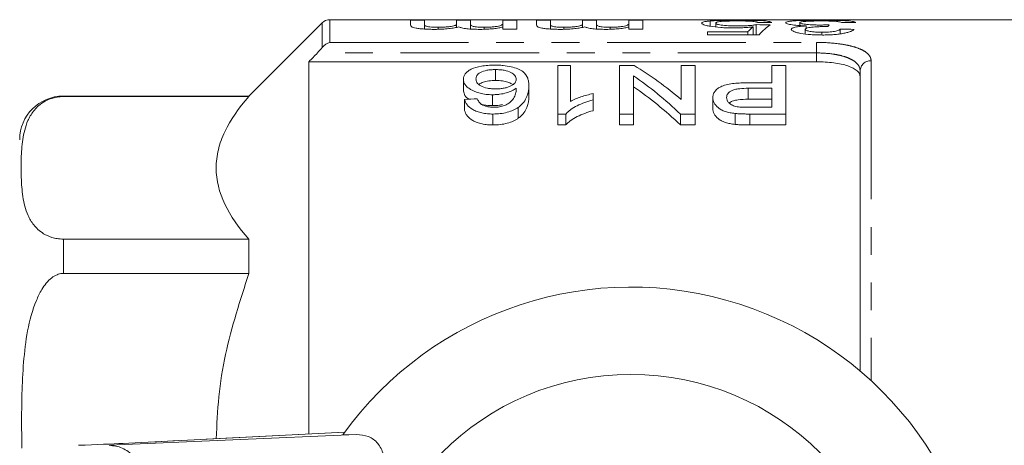
# Model space of a CAD drawing. Units: millimetres. Extents: x 115 to 292, y 82 to 278.
# Drawn here: x 207 to 252, y 120 to 139 of the extents above; entities that cross this region are included whole.
import ezdxf

# ---------------------------------------------------------------- set-up
doc = ezdxf.new("R2010")
doc.units = ezdxf.units.MM
doc.linetypes.add('PHANTOM', pattern=[12.7, 6.35, -1.27, 1.27, -1.27, 1.27, -1.27])

msp = doc.modelspace()

# ---------------------------------------------------------------- linework, layer by layer
at = {"color": 7, "linetype": 'Continuous', "lineweight": 15}
for p, q in [((220.588, 139.044), (217.234, 135.69)), ((256.084, 139.19), (220.941, 139.19)), ((224.636, 139.161), (225.277, 139.161)), ((224.636, 138.938), (224.636, 139.161)), ((225.277, 139.161), (225.277, 138.969)), ((225.277, 138.761), (225.277, 138.969)), ((226.751, 139.161), (227.392, 139.161)), ((226.751, 138.99), (226.751, 139.161)), ((226.751, 138.839), (226.751, 138.99)), ((227.392, 139.161), (227.392, 138.96)), ((227.392, 138.762), (227.392, 138.96)), ((228.867, 139.161), (229.508, 139.161)), ((228.867, 139.016), (228.867, 139.161)), ((228.867, 139.013), (228.867, 139.016)), ((228.867, 138.759), (228.867, 139.013)), ((229.508, 139.161), (229.508, 138.759)), ((230.405, 139.161), (231.046, 139.161)), ((230.405, 138.938), (230.405, 139.161)), ((231.046, 139.161), (231.046, 138.969)), ((231.046, 138.761), (231.046, 138.969)), ((232.521, 139.161), (233.162, 139.161)), ((232.521, 138.99), (232.521, 139.161)), ((232.521, 138.839), (232.521, 138.99)), ((233.162, 139.161), (233.162, 138.96)), ((233.162, 138.762), (233.162, 138.96)), ((234.636, 139.161), (235.277, 139.161)), ((234.636, 139.016), (234.636, 139.161)), ((234.636, 139.013), (234.636, 139.016)), ((234.636, 138.759), (234.636, 139.013)), ((235.277, 139.161), (235.277, 138.759)), ((238.36, 138.894), (238.36, 139.131)), ((238.618, 138.857), (238.618, 139.036)), ((240.477, 138.502), (240.477, 138.962)), ((242.464, 138.922), (242.464, 139.053)), ((225.898, 138.749), (225.898, 138.844)), ((228.007, 138.752), (228.007, 138.844)), ((228.867, 138.759), (228.867, 138.853)), ((229.508, 138.759), (228.867, 138.759)), ((231.667, 138.749), (231.667, 138.844)), ((233.777, 138.752), (233.777, 138.844)), ((234.636, 138.759), (234.636, 138.853)), ((235.277, 138.759), (234.636, 138.759)), ((238.234, 138.638), (240.082, 138.638)), ((238.234, 138.502), (238.234, 138.638)), ((240.605, 138.502), (238.234, 138.502)), ((240.082, 138.502), (240.082, 138.638)), ((240.336, 138.502), (240.336, 138.866)), ((242.721, 138.536), (242.721, 138.749)), ((242.762, 138.768), (242.762, 138.904)), ((243.482, 138.489), (243.482, 138.612)), ((244.323, 138.542), (244.323, 138.759)), ((219.984, 137.262), (219.984, 120.205)), ((219.984, 137.262), (243.234, 137.262)), ((228.525, 136.904), (228.525, 136.404)), ((231.385, 137.087), (231.385, 134.868)), ((231.962, 137.087), (231.385, 137.087)), ((231.962, 135.447), (231.962, 137.087)), ((234.883, 137.087), (234.212, 137.087)), ((234.212, 137.087), (234.212, 134.868)), ((237.039, 137.087), (237.039, 135.529)), ((237.674, 137.087), (237.039, 137.087)), ((237.674, 134.868), (237.674, 137.087)), ((241.193, 137.087), (241.193, 136.298)), ((241.828, 137.087), (241.193, 137.087)), ((241.828, 134.868), (241.828, 137.087)), ((245.234, 123.092), (245.234, 136.843)), ((227.058, 136.466), (227.058, 135.966)), ((234.847, 134.868), (234.847, 136.617)), ((241.193, 136.298), (240.091, 136.298)), ((230.058, 136.174), (230.058, 135.674)), ((233.001, 135.52), (233.001, 135.804)), ((240.108, 136.047), (241.193, 136.047)), ((240.108, 136.047), (240.108, 135.547)), ((241.193, 136.047), (241.193, 135.178)), ((217.234, 135.69), (208.734, 135.69)), ((208.734, 135.665), (217.234, 135.665)), ((217.234, 135.69), (217.234, 135.665)), ((227.116, 135.536), (227.116, 135.036)), ((228.388, 135.752), (228.388, 135.252)), ((233.001, 135.52), (233.001, 135.02)), ((238.482, 135.611), (238.482, 135.111)), ((241.193, 135.547), (240.108, 135.547)), ((228.415, 134.868), (228.415, 134.368)), ((229.568, 135.173), (229.568, 134.673)), ((231.385, 134.868), (231.757, 134.868)), ((231.385, 134.868), (231.385, 134.368)), ((231.757, 134.868), (231.757, 134.368)), ((234.212, 134.868), (234.847, 134.868)), ((234.212, 134.868), (234.212, 134.368)), ((234.847, 134.868), (234.847, 134.368)), ((237.003, 134.868), (237.674, 134.868)), ((237.003, 134.868), (237.003, 134.368)), ((237.674, 134.868), (237.674, 134.368)), ((239.507, 134.894), (239.507, 134.394)), ((241.193, 135.178), (240.119, 135.178)), ((240.174, 134.868), (241.828, 134.868)), ((240.174, 134.868), (240.174, 134.368)), ((241.828, 134.868), (241.828, 134.368)), ((231.757, 134.368), (231.385, 134.368)), ((234.847, 134.368), (234.212, 134.368)), ((237.674, 134.368), (237.003, 134.368)), ((241.828, 134.368), (240.174, 134.368)), ((217.234, 129.137), (208.734, 129.137)), ((217.234, 129.137), (217.234, 127.563)), ((208.734, 127.563), (217.234, 127.563)), ((210.84, 119.69), (222.156, 120.19)), ((221.613, 120.287), (211.431, 119.776)), ((221.54, 120.175), (222.156, 120.19)), ((211.473, 119.778), (211.431, 119.776))]:
    msp.add_line(p, q, dxfattribs=at)
at = {"color": 8, "linetype": 'PHANTOM', "lineweight": 0}
for p, q in [((220.588, 137.91), (220.588, 139.044)), ((220.941, 139.19), (220.941, 138.149)), ((220.941, 138.149), (243.234, 138.149)), ((243.234, 138.149), (243.234, 137.667)), ((243.234, 137.667), (220.372, 137.667)), ((243.234, 137.262), (243.234, 137.667)), ((245.734, 137.31), (245.734, 122.651)), ((208.734, 135.69), (208.734, 135.665)), ((208.734, 129.137), (208.734, 127.563)), ((221.621, 120.286), (211.473, 119.778))]:
    msp.add_line(p, q, dxfattribs=at)
at = {"color": 7, "linetype": 'Continuous', "lineweight": 15}
msp.add_circle((234.734, 110.69), 12.25, dxfattribs=at)
for centre, radius, start, end in [((220.941, 138.69), 0.5, 90, 135), ((208.734, 133.69), 2, 90, 180), ((234.734, 110.69), 16.25, 215.7105, 144.2895)]:
    msp.add_arc(centre, radius, start, end, dxfattribs=at)
at = {"color": 8, "linetype": 'PHANTOM', "lineweight": 0}
msp.add_arc((245.718, 136.826), 0.484, 88.1133, 177.9806, dxfattribs=at)
at = {"color": 7, "linetype": 'Continuous', "lineweight": 15}
for centre, major_axis, ratio, start_param, end_param in [((204.534, 110.69), (285, 0), 0.1, 1.442075, 1.444343), ((267.51, 110.69), (285, 0), 0.1, 1.663306, 1.665566), ((241.85, 110.69), (0, 28.5), 0.2, 0.128721, 0.220107), ((244.236, 110.69), (0, 28.5), 0.114583, 0.128721, 0.149161), ((271.356, 110.69), (285, 0), 0.1, 1.663306, 1.665566), ((241.178, 110.69), (0, 28.5), 0.196442, 0.150974, 0.197116), ((194.919, 110.69), (285, 0), 0.1, 1.394282, 1.396566), ((228.48, 111.19), (0, 27.75), 0.642148, 5.782151, 5.915637), ((227.71, 111.19), (0, 27.75), 0.642148, 5.734589, 5.871138), ((227.71, 110.69), (0, 27.75), 0.642148, 5.734589, 5.871138), ((360.291, 111.19), (277.5, 0), 0.1, 2.068981, 2.071349), ((207.28, 119.669), (5, 0.166), 0.011031, 5.155009, 5.706861)]:
    msp.add_ellipse(centre, major_axis=major_axis, ratio=ratio, start_param=start_param, end_param=end_param, dxfattribs=at)
for points, knots in [([(225.744, 138.747), (225.664, 138.747), (225.585, 138.748), (225.43, 138.752), (225.352, 138.755), (225.203, 138.765), (225.132, 138.771), (225.001, 138.786), (224.941, 138.795), (224.84, 138.815), (224.797, 138.826), (224.731, 138.849), (224.705, 138.86), (224.648, 138.895), (224.638, 138.917), (224.636, 138.938)], [0, 0, 0, 0, 0.125, 0.125, 0.25, 0.25, 0.375, 0.375, 0.5, 0.5, 0.625, 0.625, 0.75, 0.75, 1, 1, 1, 1]), ([(225.277, 138.969), (225.279, 138.956), (225.279, 138.942), (225.295, 138.922), (225.303, 138.915), (225.326, 138.901), (225.343, 138.894), (225.418, 138.873), (225.5, 138.862), (225.64, 138.851), (225.689, 138.848), (225.792, 138.845), (225.845, 138.844), (225.898, 138.844)], [0, 0, 0, 0, 0.25, 0.25, 0.375, 0.375, 0.5, 0.5, 0.75, 0.75, 0.875, 0.875, 1, 1, 1, 1]), ([(225.898, 138.844), (225.963, 138.844), (226.027, 138.845), (226.152, 138.849), (226.214, 138.852), (226.33, 138.861), (226.384, 138.866), (226.484, 138.878), (226.53, 138.885), (226.605, 138.9), (226.635, 138.908), (226.683, 138.925), (226.701, 138.933), (226.742, 138.958), (226.749, 138.975), (226.751, 138.99)], [0, 0, 0, 0, 0.125, 0.125, 0.25, 0.25, 0.375, 0.375, 0.5, 0.5, 0.625, 0.625, 0.75, 0.75, 1, 1, 1, 1]), ([(227.392, 138.96), (227.393, 138.947), (227.398, 138.934), (227.431, 138.908), (227.459, 138.894), (227.531, 138.876), (227.561, 138.87), (227.633, 138.86), (227.674, 138.855), (227.764, 138.849), (227.812, 138.847), (227.909, 138.844), (227.958, 138.844), (228.007, 138.844)], [0, 0, 0, 0, 0.25, 0.25, 0.5, 0.5, 0.625, 0.625, 0.75, 0.75, 0.875, 0.875, 1, 1, 1, 1]), ([(228.007, 138.844), (228.081, 138.844), (228.154, 138.845), (228.294, 138.851), (228.364, 138.856), (228.491, 138.867), (228.55, 138.874), (228.651, 138.889), (228.692, 138.898), (228.793, 138.926), (228.823, 138.945), (228.861, 138.982), (228.867, 138.999), (228.867, 139.016)], [0, 0, 0, 0, 0.125, 0.125, 0.25, 0.25, 0.375, 0.375, 0.5, 0.5, 0.75, 0.75, 1, 1, 1, 1]), ([(231.513, 138.747), (231.434, 138.747), (231.355, 138.748), (231.199, 138.752), (231.122, 138.755), (230.972, 138.765), (230.901, 138.771), (230.77, 138.786), (230.71, 138.795), (230.609, 138.815), (230.566, 138.826), (230.5, 138.849), (230.475, 138.86), (230.417, 138.895), (230.407, 138.917), (230.405, 138.938)], [0, 0, 0, 0, 0.125, 0.125, 0.25, 0.25, 0.375, 0.375, 0.5, 0.5, 0.625, 0.625, 0.75, 0.75, 1, 1, 1, 1]), ([(231.046, 138.969), (231.048, 138.956), (231.048, 138.942), (231.065, 138.922), (231.073, 138.915), (231.096, 138.901), (231.112, 138.894), (231.187, 138.873), (231.269, 138.862), (231.409, 138.851), (231.458, 138.848), (231.561, 138.845), (231.614, 138.844), (231.667, 138.844)], [0, 0, 0, 0, 0.25, 0.25, 0.375, 0.375, 0.5, 0.5, 0.75, 0.75, 0.875, 0.875, 1, 1, 1, 1]), ([(231.667, 138.844), (231.732, 138.844), (231.796, 138.845), (231.921, 138.849), (231.983, 138.852), (232.1, 138.861), (232.154, 138.866), (232.253, 138.878), (232.299, 138.885), (232.374, 138.9), (232.404, 138.908), (232.452, 138.925), (232.47, 138.933), (232.511, 138.958), (232.518, 138.975), (232.521, 138.99)], [0, 0, 0, 0, 0.125, 0.125, 0.25, 0.25, 0.375, 0.375, 0.5, 0.5, 0.625, 0.625, 0.75, 0.75, 1, 1, 1, 1]), ([(233.162, 138.96), (233.162, 138.947), (233.167, 138.934), (233.201, 138.908), (233.229, 138.894), (233.301, 138.876), (233.331, 138.87), (233.402, 138.86), (233.444, 138.855), (233.533, 138.849), (233.581, 138.847), (233.678, 138.844), (233.727, 138.844), (233.777, 138.844)], [0, 0, 0, 0, 0.25, 0.25, 0.5, 0.5, 0.625, 0.625, 0.75, 0.75, 0.875, 0.875, 1, 1, 1, 1]), ([(233.777, 138.844), (233.85, 138.844), (233.923, 138.845), (234.063, 138.851), (234.133, 138.856), (234.26, 138.867), (234.32, 138.874), (234.42, 138.889), (234.461, 138.898), (234.563, 138.926), (234.592, 138.945), (234.63, 138.982), (234.636, 138.999), (234.636, 139.016)], [0, 0, 0, 0, 0.125, 0.125, 0.25, 0.25, 0.375, 0.375, 0.5, 0.5, 0.75, 0.75, 1, 1, 1, 1]), ([(237.977, 139.032), (237.979, 139.043), (237.984, 139.053), (238.015, 139.073), (238.037, 139.082), (238.101, 139.099), (238.142, 139.106), (238.214, 139.116), (238.24, 139.12), (238.297, 139.126), (238.328, 139.129), (238.36, 139.131)], [0, 0, 0, 0, 0.25, 0.25, 0.5, 0.5, 0.75, 0.75, 0.875, 0.875, 1, 1, 1, 1]), ([(239.445, 138.813), (239.342, 138.813), (239.239, 138.815), (239.04, 138.821), (238.94, 138.826), (238.663, 138.847), (238.5, 138.867), (238.3, 138.901), (238.239, 138.913), (238.139, 138.937), (238.099, 138.949), (238.036, 138.974), (238.012, 138.986), (237.983, 139.009), (237.98, 139.021), (237.977, 139.032)], [0, 0, 0, 0, 0.125, 0.125, 0.25, 0.25, 0.5, 0.5, 0.625, 0.625, 0.75, 0.75, 0.875, 0.875, 1, 1, 1, 1]), ([(238.36, 139.131), (238.398, 139.134), (238.437, 139.137), (238.52, 139.142), (238.564, 139.145), (238.704, 139.151), (238.809, 139.155), (239.028, 139.16), (239.143, 139.161), (239.324, 139.163), (239.385, 139.163), (239.506, 139.164), (239.568, 139.164), (239.629, 139.164)], [0, 0, 0, 0, 0.125, 0.125, 0.25, 0.25, 0.5, 0.5, 0.75, 0.75, 0.875, 0.875, 1, 1, 1, 1]), ([(239.625, 139.133), (239.552, 139.133), (239.48, 139.133), (239.338, 139.131), (239.268, 139.13), (239.067, 139.124), (238.951, 139.118), (238.774, 139.1), (238.71, 139.09), (238.653, 139.071), (238.64, 139.064), (238.622, 139.05), (238.619, 139.043), (238.618, 139.036)], [0, 0, 0, 0, 0.125, 0.125, 0.25, 0.25, 0.5, 0.5, 0.75, 0.75, 0.875, 0.875, 1, 1, 1, 1]), ([(238.618, 139.036), (238.62, 139.028), (238.622, 139.021), (238.639, 139.005), (238.652, 138.997), (238.708, 138.973), (238.774, 138.957), (238.955, 138.929), (239.075, 138.917), (239.273, 138.908), (239.343, 138.905), (239.481, 138.902), (239.552, 138.902), (239.622, 138.902)], [0, 0, 0, 0, 0.125, 0.125, 0.25, 0.25, 0.5, 0.5, 0.75, 0.75, 0.875, 0.875, 1, 1, 1, 1]), ([(239.622, 138.902), (239.706, 138.902), (239.791, 138.903), (239.954, 138.908), (240.036, 138.911), (240.185, 138.923), (240.252, 138.929), (240.345, 138.941), (240.375, 138.945), (240.429, 138.953), (240.453, 138.958), (240.477, 138.962)], [0, 0, 0, 0, 0.25, 0.25, 0.5, 0.5, 0.75, 0.75, 0.875, 0.875, 1, 1, 1, 1]), ([(240.541, 139.062), (240.531, 139.068), (240.521, 139.073), (240.493, 139.083), (240.475, 139.088), (240.432, 139.097), (240.406, 139.101), (240.345, 139.109), (240.309, 139.113), (240.189, 139.122), (240.088, 139.127), (239.92, 139.131), (239.862, 139.132), (239.745, 139.133), (239.685, 139.133), (239.625, 139.133)], [0, 0, 0, 0, 0.125, 0.125, 0.25, 0.25, 0.375, 0.375, 0.5, 0.5, 0.75, 0.75, 0.875, 0.875, 1, 1, 1, 1]), ([(239.629, 139.164), (239.726, 139.164), (239.823, 139.164), (240.013, 139.162), (240.106, 139.161), (240.29, 139.159), (240.38, 139.157), (240.547, 139.152), (240.626, 139.149), (240.843, 139.138), (240.959, 139.128), (241.08, 139.108), (241.11, 139.101), (241.158, 139.086), (241.172, 139.077), (241.182, 139.068)], [0, 0, 0, 0, 0.125, 0.125, 0.25, 0.25, 0.375, 0.375, 0.5, 0.5, 0.75, 0.75, 0.875, 0.875, 1, 1, 1, 1]), ([(241.823, 139.053), (241.826, 139.063), (241.832, 139.073), (241.873, 139.091), (241.904, 139.1), (241.987, 139.114), (242.039, 139.121), (242.162, 139.132), (242.234, 139.137), (242.463, 139.15), (242.649, 139.156), (242.946, 139.161), (243.049, 139.162), (243.26, 139.163), (243.366, 139.164), (243.473, 139.164)], [0, 0, 0, 0, 0.125, 0.125, 0.25, 0.25, 0.375, 0.375, 0.5, 0.5, 0.75, 0.75, 0.875, 0.875, 1, 1, 1, 1]), ([(242.762, 138.904), (242.693, 138.907), (242.625, 138.91), (242.495, 138.917), (242.432, 138.921), (242.251, 138.937), (242.148, 138.949), (242.021, 138.971), (241.984, 138.978), (241.923, 138.993), (241.897, 139.001), (241.839, 139.024), (241.826, 139.039), (241.823, 139.053)], [0, 0, 0, 0, 0.125, 0.125, 0.25, 0.25, 0.5, 0.5, 0.625, 0.625, 0.75, 0.75, 1, 1, 1, 1]), ([(243.45, 139.133), (243.384, 139.133), (243.319, 139.133), (243.19, 139.131), (243.126, 139.13), (243.003, 139.127), (242.945, 139.125), (242.835, 139.12), (242.784, 139.117), (242.649, 139.107), (242.576, 139.098), (242.507, 139.083), (242.491, 139.077), (242.469, 139.065), (242.466, 139.059), (242.464, 139.053)], [0, 0, 0, 0, 0.125, 0.125, 0.25, 0.25, 0.375, 0.375, 0.5, 0.5, 0.75, 0.75, 0.875, 0.875, 1, 1, 1, 1]), ([(242.464, 139.053), (242.466, 139.046), (242.469, 139.04), (242.489, 139.028), (242.505, 139.021), (242.549, 139.008), (242.578, 139.002), (242.645, 138.99), (242.685, 138.984), (242.816, 138.968), (242.921, 138.959), (243.095, 138.951), (243.154, 138.949), (243.277, 138.946), (243.339, 138.946), (243.402, 138.945)], [0, 0, 0, 0, 0.125, 0.125, 0.25, 0.25, 0.375, 0.375, 0.5, 0.5, 0.75, 0.75, 0.875, 0.875, 1, 1, 1, 1]), ([(243.402, 138.945), (243.437, 138.945), (243.472, 138.946), (243.542, 138.947), (243.577, 138.947), (243.681, 138.95), (243.749, 138.952), (243.817, 138.954)], [0, 0, 0, 0, 0.25, 0.25, 0.5, 0.5, 1, 1, 1, 1]), ([(244.388, 139.062), (244.362, 139.073), (244.333, 139.083), (244.239, 139.102), (244.181, 139.11), (244.02, 139.122), (243.917, 139.127), (243.746, 139.131), (243.689, 139.132), (243.571, 139.133), (243.51, 139.133), (243.45, 139.133)], [0, 0, 0, 0, 0.25, 0.25, 0.5, 0.5, 0.75, 0.75, 0.875, 0.875, 1, 1, 1, 1]), ([(243.473, 139.164), (243.57, 139.164), (243.667, 139.163), (243.857, 139.162), (243.95, 139.161), (244.227, 139.157), (244.394, 139.152), (244.609, 139.141), (244.674, 139.137), (244.789, 139.127), (244.84, 139.121), (244.922, 139.108), (244.954, 139.101), (245.003, 139.086), (245.017, 139.077), (245.029, 139.068)], [0, 0, 0, 0, 0.125, 0.125, 0.25, 0.25, 0.5, 0.5, 0.625, 0.625, 0.75, 0.75, 0.875, 0.875, 1, 1, 1, 1]), ([(226.851, 138.86), (226.82, 138.852), (226.789, 138.845), (226.722, 138.831), (226.686, 138.824), (226.57, 138.803), (226.486, 138.791), (226.297, 138.769), (226.192, 138.761), (226.028, 138.753), (225.973, 138.751), (225.858, 138.748), (225.801, 138.748), (225.744, 138.747)], [0, 0, 0, 0, 0.125, 0.125, 0.25, 0.25, 0.5, 0.5, 0.75, 0.75, 0.875, 0.875, 1, 1, 1, 1]), ([(227.823, 138.747), (227.716, 138.748), (227.61, 138.749), (227.405, 138.758), (227.304, 138.766), (227.128, 138.787), (227.051, 138.8), (226.959, 138.821), (226.932, 138.829), (226.887, 138.844), (226.869, 138.852), (226.851, 138.86)], [0, 0, 0, 0, 0.25, 0.25, 0.5, 0.5, 0.75, 0.75, 0.875, 0.875, 1, 1, 1, 1]), ([(228.867, 138.853), (228.839, 138.846), (228.811, 138.839), (228.749, 138.825), (228.715, 138.818), (228.606, 138.799), (228.523, 138.787), (228.344, 138.768), (228.244, 138.76), (228.09, 138.752), (228.037, 138.75), (227.931, 138.748), (227.877, 138.748), (227.823, 138.747)], [0, 0, 0, 0, 0.125, 0.125, 0.25, 0.25, 0.5, 0.5, 0.75, 0.75, 0.875, 0.875, 1, 1, 1, 1]), ([(232.621, 138.86), (232.59, 138.852), (232.559, 138.845), (232.491, 138.831), (232.455, 138.824), (232.339, 138.803), (232.255, 138.791), (232.066, 138.769), (231.961, 138.761), (231.798, 138.753), (231.742, 138.751), (231.628, 138.748), (231.57, 138.748), (231.513, 138.747)], [0, 0, 0, 0, 0.125, 0.125, 0.25, 0.25, 0.5, 0.5, 0.75, 0.75, 0.875, 0.875, 1, 1, 1, 1]), ([(233.592, 138.747), (233.485, 138.748), (233.379, 138.749), (233.174, 138.758), (233.073, 138.766), (232.897, 138.787), (232.82, 138.8), (232.728, 138.821), (232.701, 138.829), (232.657, 138.844), (232.639, 138.852), (232.621, 138.86)], [0, 0, 0, 0, 0.25, 0.25, 0.5, 0.5, 0.75, 0.75, 0.875, 0.875, 1, 1, 1, 1]), ([(234.636, 138.853), (234.608, 138.846), (234.58, 138.839), (234.518, 138.825), (234.484, 138.818), (234.375, 138.799), (234.292, 138.787), (234.113, 138.768), (234.013, 138.76), (233.859, 138.752), (233.807, 138.75), (233.7, 138.748), (233.646, 138.748), (233.592, 138.747)], [0, 0, 0, 0, 0.125, 0.125, 0.25, 0.25, 0.5, 0.5, 0.75, 0.75, 0.875, 0.875, 1, 1, 1, 1]), ([(240.336, 138.866), (240.271, 138.858), (240.206, 138.851), (240.066, 138.838), (239.993, 138.832), (239.841, 138.823), (239.764, 138.819), (239.646, 138.816), (239.606, 138.815), (239.526, 138.813), (239.485, 138.813), (239.445, 138.813)], [0, 0, 0, 0, 0.25, 0.25, 0.5, 0.5, 0.75, 0.75, 0.875, 0.875, 1, 1, 1, 1]), ([(242.08, 138.745), (242.082, 138.755), (242.084, 138.764), (242.098, 138.782), (242.11, 138.791), (242.157, 138.816), (242.204, 138.832), (242.325, 138.859), (242.401, 138.871), (242.527, 138.885), (242.571, 138.89), (242.665, 138.898), (242.713, 138.901), (242.762, 138.904)], [0, 0, 0, 0, 0.125, 0.125, 0.25, 0.25, 0.5, 0.5, 0.75, 0.75, 0.875, 0.875, 1, 1, 1, 1]), ([(243.502, 138.488), (243.413, 138.489), (243.323, 138.489), (243.148, 138.496), (243.062, 138.5), (242.808, 138.52), (242.649, 138.538), (242.444, 138.575), (242.383, 138.588), (242.278, 138.617), (242.232, 138.633), (242.158, 138.664), (242.128, 138.68), (242.089, 138.713), (242.083, 138.729), (242.08, 138.745)], [0, 0, 0, 0, 0.125, 0.125, 0.25, 0.25, 0.5, 0.5, 0.625, 0.625, 0.75, 0.75, 0.875, 0.875, 1, 1, 1, 1]), ([(243.658, 138.875), (243.601, 138.874), (243.544, 138.874), (243.431, 138.872), (243.376, 138.87), (243.212, 138.863), (243.106, 138.856), (242.963, 138.841), (242.919, 138.835), (242.843, 138.822), (242.812, 138.814), (242.763, 138.797), (242.747, 138.788), (242.725, 138.769), (242.722, 138.759), (242.721, 138.749)], [0, 0, 0, 0, 0.125, 0.125, 0.25, 0.25, 0.5, 0.5, 0.625, 0.625, 0.75, 0.75, 0.875, 0.875, 1, 1, 1, 1]), ([(242.721, 138.749), (242.722, 138.74), (242.724, 138.732), (242.742, 138.714), (242.756, 138.705), (242.812, 138.68), (242.871, 138.665), (243.013, 138.638), (243.099, 138.628), (243.238, 138.618), (243.286, 138.616), (243.383, 138.613), (243.433, 138.612), (243.482, 138.612)], [0, 0, 0, 0, 0.125, 0.125, 0.25, 0.25, 0.5, 0.5, 0.75, 0.75, 0.875, 0.875, 1, 1, 1, 1]), ([(243.482, 138.612), (243.535, 138.613), (243.588, 138.613), (243.691, 138.616), (243.742, 138.619), (243.89, 138.629), (243.983, 138.64), (244.137, 138.669), (244.196, 138.686), (244.258, 138.713), (244.276, 138.722), (244.304, 138.74), (244.314, 138.749), (244.323, 138.759)], [0, 0, 0, 0, 0.125, 0.125, 0.25, 0.25, 0.5, 0.5, 0.75, 0.75, 0.875, 0.875, 1, 1, 1, 1]), ([(244.964, 138.747), (244.947, 138.732), (244.928, 138.716), (244.876, 138.684), (244.845, 138.669), (244.767, 138.638), (244.721, 138.622), (244.616, 138.593), (244.556, 138.579), (244.425, 138.553), (244.352, 138.542), (244.199, 138.522), (244.118, 138.514), (243.947, 138.5), (243.86, 138.496), (243.683, 138.489), (243.593, 138.488), (243.502, 138.488)], [0, 0, 0, 0, 0.125, 0.125, 0.25, 0.25, 0.375, 0.375, 0.5, 0.5, 0.625, 0.625, 0.75, 0.75, 0.875, 0.875, 1, 1, 1, 1]), ([(243.75, 138.874), (243.743, 138.874), (243.735, 138.874), (243.727, 138.874), (243.72, 138.874), (243.712, 138.874), (243.704, 138.874), (243.689, 138.874), (243.674, 138.874), (243.658, 138.875)], [0, 0, 0, 0, 0.00002311834, 0.00002311834, 0.00002311834, 0.00004623873, 0.00004623873, 0.00004623873, 0.00009245967, 0.00009245967, 0.00009245967, 0.00009245967]), ([(245.234, 136.576), (245.234, 136.674), (245.187, 136.766), (245.044, 136.893), (244.985, 136.932), (244.845, 137.005), (244.763, 137.04), (244.58, 137.101), (244.48, 137.129), (244.263, 137.176), (244.144, 137.197), (243.776, 137.245), (243.507, 137.262), (243.234, 137.262)], [0, 0, 0, 0, 0.25, 0.25, 0.375, 0.375, 0.5, 0.5, 0.625, 0.625, 0.75, 0.75, 1, 1, 1, 1]), ([(228.481, 137.109), (228.378, 137.108), (228.276, 137.105), (228.076, 137.09), (227.977, 137.078), (227.703, 137.029), (227.539, 136.981), (227.356, 136.888), (227.301, 136.855), (227.213, 136.785), (227.175, 136.748), (227.116, 136.672), (227.093, 136.632), (227.065, 136.55), (227.061, 136.508), (227.058, 136.466)], [0, 0, 0, 0, 0.125, 0.125, 0.25, 0.25, 0.5, 0.5, 0.625, 0.625, 0.75, 0.75, 0.875, 0.875, 1, 1, 1, 1]), ([(227.635, 136.474), (227.636, 136.501), (227.638, 136.528), (227.652, 136.581), (227.664, 136.607), (227.696, 136.657), (227.715, 136.683), (227.771, 136.73), (227.804, 136.752), (227.92, 136.815), (228.021, 136.849), (228.2, 136.883), (228.262, 136.891), (228.391, 136.902), (228.458, 136.903), (228.525, 136.904)], [0, 0, 0, 0, 0.125, 0.125, 0.25, 0.25, 0.375, 0.375, 0.5, 0.5, 0.75, 0.75, 0.875, 0.875, 1, 1, 1, 1]), ([(230.058, 136.174), (230.057, 136.232), (230.055, 136.289), (230.038, 136.402), (230.025, 136.457), (229.965, 136.62), (229.901, 136.723), (229.718, 136.861), (229.643, 136.903), (229.462, 136.976), (229.36, 137.009), (229.134, 137.06), (229.008, 137.079), (228.815, 137.097), (228.749, 137.102), (228.616, 137.107), (228.548, 137.108), (228.481, 137.109)], [0, 0, 0, 0, 0.125, 0.125, 0.25, 0.25, 0.5, 0.5, 0.625, 0.625, 0.75, 0.75, 0.875, 0.875, 0.9375, 0.9375, 1, 1, 1, 1]), ([(228.525, 136.904), (228.594, 136.903), (228.662, 136.902), (228.796, 136.891), (228.862, 136.883), (229.047, 136.848), (229.154, 136.813), (229.319, 136.728), (229.378, 136.678), (229.44, 136.6), (229.456, 136.573), (229.476, 136.517), (229.479, 136.489), (229.482, 136.461)], [0, 0, 0, 0, 0.125, 0.125, 0.25, 0.25, 0.5, 0.5, 0.75, 0.75, 0.875, 0.875, 1, 1, 1, 1]), ([(227.058, 136.466), (227.061, 136.426), (227.064, 136.385), (227.088, 136.304), (227.107, 136.263), (227.161, 136.182), (227.195, 136.142), (227.281, 136.065), (227.332, 136.028), (227.51, 135.923), (227.654, 135.862), (227.911, 135.796), (228.002, 135.78), (228.144, 135.763), (228.193, 135.759), (228.29, 135.754), (228.339, 135.753), (228.388, 135.752)], [0, 0, 0, 0, 0.125, 0.125, 0.25, 0.25, 0.375, 0.375, 0.5, 0.5, 0.75, 0.75, 0.875, 0.875, 0.9375, 0.9375, 1, 1, 1, 1]), ([(228.548, 136.018), (228.481, 136.019), (228.416, 136.02), (228.287, 136.031), (228.222, 136.04), (228.041, 136.075), (227.937, 136.113), (227.773, 136.204), (227.717, 136.257), (227.647, 136.365), (227.637, 136.42), (227.635, 136.474)], [0, 0, 0, 0, 0.125, 0.125, 0.25, 0.25, 0.5, 0.5, 0.75, 0.75, 1, 1, 1, 1]), ([(228.525, 136.404), (228.423, 136.401), (228.216, 136.395), (227.966, 136.332), (227.819, 136.271), (227.78, 136.23), (227.772, 136.222)], [0, 0, 0, 0, 0.323372, 0.650411, 0.930132, 1, 1, 1, 1]), ([(229.316, 136.212), (229.279, 136.24), (229.197, 136.301), (228.981, 136.366), (228.742, 136.4), (228.586, 136.403), (228.525, 136.404)], [0, 0, 0, 0, 0.238674, 0.527599, 0.816991, 1, 1, 1, 1]), ([(229.482, 136.461), (229.48, 136.434), (229.477, 136.407), (229.459, 136.354), (229.446, 136.327), (229.386, 136.248), (229.321, 136.199), (229.191, 136.135), (229.144, 136.116), (229.041, 136.081), (228.985, 136.066), (228.867, 136.042), (228.806, 136.033), (228.678, 136.021), (228.613, 136.019), (228.548, 136.018)], [0, 0, 0, 0, 0.125, 0.125, 0.25, 0.25, 0.5, 0.5, 0.625, 0.625, 0.75, 0.75, 0.875, 0.875, 1, 1, 1, 1]), ([(240.091, 136.298), (239.984, 136.297), (239.878, 136.296), (239.668, 136.287), (239.564, 136.28), (239.357, 136.258), (239.256, 136.243), (239.066, 136.202), (238.976, 136.176), (238.827, 136.111), (238.765, 136.072), (238.657, 135.991), (238.613, 135.948), (238.545, 135.856), (238.52, 135.809), (238.489, 135.712), (238.484, 135.662), (238.482, 135.611)], [0, 0, 0, 0, 0.125, 0.125, 0.25, 0.25, 0.375, 0.375, 0.5, 0.5, 0.625, 0.625, 0.75, 0.75, 0.875, 0.875, 1, 1, 1, 1]), ([(227.315, 135.546), (227.308, 135.55), (227.188, 135.613), (227.092, 135.765), (227.069, 135.901), (227.058, 135.966)], [0, 0, 0, 0, 0.032866, 0.539847, 1, 1, 1, 1]), ([(228.388, 135.752), (228.444, 135.753), (228.5, 135.754), (228.611, 135.761), (228.665, 135.767), (228.825, 135.788), (228.929, 135.81), (229.119, 135.863), (229.206, 135.897), (229.359, 135.971), (229.421, 136.013), (229.482, 136.055)], [0, 0, 0, 0, 0.125, 0.125, 0.25, 0.25, 0.5, 0.5, 0.75, 0.75, 1, 1, 1, 1]), ([(229.482, 136.055), (229.479, 135.987), (229.475, 135.918), (229.447, 135.778), (229.426, 135.706), (229.354, 135.566), (229.298, 135.498), (229.187, 135.399), (229.147, 135.367), (229.054, 135.308), (229, 135.281), (228.944, 135.255)], [0, 0, 0, 0, 0.25, 0.25, 0.5, 0.5, 0.75, 0.75, 0.875, 0.875, 1, 1, 1, 1]), ([(229.568, 135.173), (229.621, 135.211), (229.67, 135.251), (229.754, 135.332), (229.79, 135.373), (229.886, 135.499), (229.933, 135.586), (230.035, 135.843), (230.057, 136.012), (230.058, 136.174)], [0, 0, 0, 0, 0.125, 0.125, 0.25, 0.25, 0.5, 0.5, 1, 1, 1, 1]), ([(233.001, 135.804), (232.903, 135.783), (232.807, 135.76), (232.623, 135.708), (232.534, 135.681), (232.358, 135.622), (232.273, 135.59), (232.11, 135.523), (232.035, 135.486), (231.962, 135.447)], [0, 0, 0, 0, 0.25, 0.25, 0.5, 0.5, 0.75, 0.75, 1, 1, 1, 1]), ([(239.116, 135.621), (239.118, 135.683), (239.13, 135.743), (239.21, 135.858), (239.276, 135.912), (239.419, 135.972), (239.475, 135.988), (239.593, 136.013), (239.655, 136.022), (239.845, 136.042), (239.977, 136.046), (240.108, 136.047)], [0, 0, 0, 0, 0.25, 0.25, 0.5, 0.5, 0.625, 0.625, 0.75, 0.75, 1, 1, 1, 1]), ([(208.734, 129.137), (208.636, 129.137), (208.541, 129.145), (208.362, 129.174), (208.28, 129.194), (208.055, 129.265), (207.935, 129.324), (207.73, 129.449), (207.646, 129.515), (207.498, 129.65), (207.435, 129.719), (207.268, 129.93), (207.187, 130.073), (207.057, 130.36), (207.009, 130.504), (206.893, 130.937), (206.854, 131.228), (206.807, 131.81), (206.798, 132.101), (206.798, 132.683), (206.806, 132.973), (206.852, 133.554), (206.889, 133.844), (207.002, 134.277), (207.049, 134.421), (207.176, 134.708), (207.255, 134.851), (207.419, 135.065), (207.482, 135.136), (207.631, 135.276), (207.717, 135.344), (207.923, 135.472), (208.041, 135.531), (208.27, 135.605), (208.353, 135.626), (208.536, 135.657), (208.634, 135.665), (208.734, 135.665)], [0, 0, 0, 0, 0.015625, 0.015625, 0.03125, 0.03125, 0.0625, 0.0625, 0.09375, 0.09375, 0.125, 0.125, 0.1875, 0.1875, 0.25, 0.25, 0.375, 0.375, 0.5, 0.5, 0.625, 0.625, 0.75, 0.75, 0.8125, 0.8125, 0.875, 0.875, 0.90625, 0.90625, 0.9375, 0.9375, 0.96875, 0.96875, 0.984375, 0.984375, 1, 1, 1, 1]), ([(217.234, 135.665), (216.764, 135.138), (216.388, 134.603), (216.001, 133.786), (215.902, 133.512), (215.802, 133.096), (215.776, 132.957), (215.743, 132.678), (215.734, 132.537), (215.735, 131.835), (215.874, 131.283), (216.389, 130.198), (216.765, 129.664), (217.234, 129.137)], [0, 0, 0, 0, 0.25, 0.25, 0.375, 0.375, 0.4375, 0.4375, 0.5, 0.5, 0.75, 0.75, 1, 1, 1, 1]), ([(227.116, 135.536), (227.127, 135.495), (227.139, 135.454), (227.177, 135.372), (227.201, 135.332), (227.293, 135.214), (227.38, 135.137), (227.552, 135.039), (227.617, 135.008), (227.755, 134.957), (227.83, 134.935), (227.99, 134.9), (228.072, 134.888), (228.241, 134.871), (228.328, 134.869), (228.415, 134.868)], [0, 0, 0, 0, 0.125, 0.125, 0.25, 0.25, 0.5, 0.5, 0.625, 0.625, 0.75, 0.75, 0.875, 0.875, 1, 1, 1, 1]), ([(227.901, 135.31), (227.874, 135.329), (227.846, 135.349), (227.803, 135.39), (227.785, 135.412), (227.736, 135.478), (227.714, 135.522), (227.693, 135.567)], [0, 0, 0, 0, 0.25, 0.25, 0.5, 0.5, 1, 1, 1, 1]), ([(228.388, 135.252), (228.248, 135.255), (228.052, 135.26), (227.89, 135.308), (227.844, 135.322)], [0, 0, 0, 0, 0.715229, 1, 1, 1, 1]), ([(230.058, 135.674), (230.057, 135.512), (230.035, 135.345), (229.933, 135.087), (229.887, 135.001), (229.79, 134.873), (229.754, 134.832), (229.669, 134.751), (229.621, 134.711), (229.568, 134.673)], [0, 0, 0, 0, 0.5, 0.5, 0.75, 0.75, 0.875, 0.875, 1, 1, 1, 1]), ([(231.757, 134.868), (231.788, 134.904), (231.82, 134.941), (231.894, 135.009), (231.936, 135.041), (232.067, 135.135), (232.167, 135.194), (232.38, 135.303), (232.495, 135.353), (232.739, 135.444), (232.869, 135.482), (233.001, 135.52)], [0, 0, 0, 0, 0.125, 0.125, 0.25, 0.25, 0.5, 0.5, 0.75, 0.75, 1, 1, 1, 1]), ([(238.482, 135.611), (238.483, 135.573), (238.486, 135.535), (238.505, 135.458), (238.52, 135.42), (238.58, 135.306), (238.642, 135.23), (238.769, 135.127), (238.818, 135.093), (238.929, 135.034), (238.991, 135.008), (239.127, 134.962), (239.199, 134.943), (239.349, 134.913), (239.428, 134.903), (239.507, 134.894)], [0, 0, 0, 0, 0.125, 0.125, 0.25, 0.25, 0.5, 0.5, 0.625, 0.625, 0.75, 0.75, 0.875, 0.875, 1, 1, 1, 1]), ([(239.6, 135.201), (239.559, 135.209), (239.518, 135.217), (239.445, 135.24), (239.411, 135.254), (239.316, 135.3), (239.265, 135.336), (239.186, 135.413), (239.159, 135.454), (239.123, 135.537), (239.118, 135.579), (239.116, 135.621)], [0, 0, 0, 0, 0.125, 0.125, 0.25, 0.25, 0.5, 0.5, 0.75, 0.75, 1, 1, 1, 1]), ([(240.108, 135.547), (239.949, 135.544), (239.709, 135.539), (239.421, 135.478), (239.283, 135.419), (239.246, 135.375), (239.238, 135.366)], [0, 0, 0, 0, 0.465073, 0.699802, 0.93626, 1, 1, 1, 1]), ([(228.415, 134.368), (228.329, 134.369), (228.243, 134.371), (228.075, 134.387), (227.992, 134.4), (227.833, 134.434), (227.758, 134.456), (227.619, 134.507), (227.555, 134.538), (227.383, 134.635), (227.295, 134.711), (227.202, 134.831), (227.177, 134.872), (227.139, 134.953), (227.127, 134.995), (227.116, 135.036)], [0, 0, 0, 0, 0.125, 0.125, 0.25, 0.25, 0.375, 0.375, 0.5, 0.5, 0.75, 0.75, 0.875, 0.875, 1, 1, 1, 1]), ([(228.453, 135.178), (228.4, 135.178), (228.347, 135.18), (228.243, 135.192), (228.194, 135.2), (228.099, 135.224), (228.054, 135.238), (227.973, 135.271), (227.937, 135.291), (227.901, 135.31)], [0, 0, 0, 0, 0.25, 0.25, 0.5, 0.5, 0.75, 0.75, 1, 1, 1, 1]), ([(228.851, 135.304), (228.805, 135.292), (228.662, 135.257), (228.498, 135.254), (228.388, 135.252)], [0, 0, 0, 0, 0.326779, 1, 1, 1, 1]), ([(228.415, 134.868), (228.528, 134.87), (228.641, 134.873), (228.862, 134.899), (228.967, 134.919), (229.167, 134.973), (229.26, 135.007), (229.385, 135.064), (229.425, 135.084), (229.499, 135.127), (229.534, 135.15), (229.568, 135.173)], [0, 0, 0, 0, 0.25, 0.25, 0.5, 0.5, 0.75, 0.75, 0.875, 0.875, 1, 1, 1, 1]), ([(228.944, 135.255), (228.907, 135.243), (228.87, 135.232), (228.793, 135.212), (228.752, 135.204), (228.668, 135.191), (228.626, 135.185), (228.54, 135.179), (228.496, 135.178), (228.453, 135.178)], [0, 0, 0, 0, 0.25, 0.25, 0.5, 0.5, 0.75, 0.75, 1, 1, 1, 1]), ([(233.001, 135.02), (232.869, 134.983), (232.739, 134.944), (232.496, 134.853), (232.381, 134.803), (232.167, 134.694), (232.067, 134.635), (231.936, 134.541), (231.894, 134.509), (231.82, 134.44), (231.788, 134.404), (231.757, 134.368)], [0, 0, 0, 0, 0.25, 0.25, 0.5, 0.5, 0.75, 0.75, 0.875, 0.875, 1, 1, 1, 1]), ([(239.507, 134.394), (239.429, 134.403), (239.351, 134.413), (239.202, 134.442), (239.131, 134.461), (238.995, 134.506), (238.932, 134.533), (238.821, 134.592), (238.772, 134.625), (238.643, 134.729), (238.582, 134.803), (238.52, 134.919), (238.505, 134.957), (238.486, 135.034), (238.483, 135.073), (238.482, 135.111)], [0, 0, 0, 0, 0.125, 0.125, 0.25, 0.25, 0.375, 0.375, 0.5, 0.5, 0.75, 0.75, 0.875, 0.875, 1, 1, 1, 1]), ([(239.507, 134.894), (239.562, 134.888), (239.617, 134.883), (239.673, 134.88), (239.728, 134.876), (239.784, 134.875), (239.84, 134.873), (239.895, 134.871), (239.951, 134.87), (240.007, 134.869), (240.063, 134.868), (240.119, 134.868), (240.174, 134.868)], [0, 0, 0, 0, 0.0001675121, 0.0001675121, 0.0001675121, 0.0003349548, 0.0003349548, 0.0003349548, 0.0005022072, 0.0005022072, 0.0005022072, 0.0006696103, 0.0006696103, 0.0006696103, 0.0006696103]), ([(240.119, 135.178), (240.032, 135.178), (239.944, 135.178), (239.771, 135.184), (239.684, 135.189), (239.6, 135.201)], [0, 0, 0, 0, 0.5, 0.5, 1, 1, 1, 1]), ([(229.568, 134.673), (229.534, 134.65), (229.499, 134.628), (229.426, 134.585), (229.386, 134.565), (229.261, 134.507), (229.168, 134.473), (228.968, 134.419), (228.862, 134.399), (228.641, 134.373), (228.528, 134.37), (228.415, 134.368)], [0, 0, 0, 0, 0.125, 0.125, 0.25, 0.25, 0.5, 0.5, 0.75, 0.75, 1, 1, 1, 1]), ([(240.174, 134.368), (240.063, 134.368), (239.951, 134.369), (239.784, 134.375), (239.728, 134.376), (239.617, 134.383), (239.562, 134.388), (239.507, 134.394)], [0, 0, 0, 0, 0.5, 0.5, 0.75, 0.75, 1, 1, 1, 1]), ([(206.83, 119.554), (206.823, 120.384), (206.812, 121.698), (206.899, 123.495), (207.062, 124.935), (207.366, 126.058), (207.75, 126.874), (208.068, 127.295), (208.426, 127.512), (208.618, 127.561), (208.717, 127.563), (208.734, 127.563)], [0, 0, 0, 0, 0.289262, 0.458044, 0.626753, 0.794009, 0.85814, 0.937336, 0.968063, 0.994451, 1, 1, 1, 1]), ([(217.234, 127.563), (216.834, 126.337), (216.228, 124.483), (215.823, 121.928), (215.767, 120.633), (215.739, 119.992)], [0, 0, 0, 0, 0.496571, 0.751108, 1, 1, 1, 1]), ([(222.156, 120.19), (222.348, 120.173), (222.732, 120.138), (223.162, 119.8), (223.431, 119.288), (223.518, 118.601), (223.44, 118.026), (223.352, 117.702), (223.341, 117.662)], [0, 0, 0, 0, 0.18201, 0.364065, 0.546909, 0.745707, 0.968713, 1, 1, 1, 1]), ([(210.831, 119.69), (210.832, 119.69), (210.835, 119.69), (210.839, 119.69), (210.84, 119.69)], [0, 0, 0, 0, 0.727491, 1, 1, 1, 1]), ([(212.703, 117.192), (212.702, 117.22), (212.695, 117.417), (212.635, 117.893), (212.41, 118.577), (211.984, 119.201), (211.439, 119.62), (211.039, 119.667), (210.84, 119.69)], [0, 0, 0, 0, 0.021411, 0.149782, 0.362341, 0.574895, 0.787447, 1, 1, 1, 1])]:
    msp.add_open_spline(points, degree=3, knots=knots, dxfattribs=at)
for points in [[(220.588, 137.91), (220.691, 138.038), (220.817, 138.115), (220.941, 138.149)], [(220.372, 137.667), (220.243, 137.532), (220.114, 137.397), (219.984, 137.262)], [(220.372, 137.667), (220.45, 137.747), (220.524, 137.83), (220.588, 137.91)]]:
    msp.add_open_spline(points, degree=3, dxfattribs=at)
at = {"color": 8, "linetype": 'PHANTOM', "lineweight": 0}
for points, knots in [([(243.234, 138.149), (243.577, 138.149), (243.916, 138.129), (244.378, 138.071), (244.527, 138.046), (244.799, 137.989), (244.924, 137.956), (245.152, 137.882), (245.253, 137.84), (245.427, 137.75), (245.499, 137.702), (245.617, 137.598), (245.661, 137.544), (245.72, 137.43), (245.734, 137.372), (245.734, 137.31)], [0, 0, 0, 0, 0.25, 0.25, 0.375, 0.375, 0.5, 0.5, 0.625, 0.625, 0.75, 0.75, 0.875, 0.875, 1, 1, 1, 1]), ([(245.234, 136.843), (245.234, 136.962), (245.189, 137.073), (245.049, 137.226), (244.992, 137.273), (244.854, 137.361), (244.773, 137.402), (244.591, 137.476), (244.491, 137.509), (244.273, 137.565), (244.154, 137.589), (243.783, 137.647), (243.51, 137.667), (243.234, 137.667)], [0, 0, 0, 0, 0.25, 0.25, 0.375, 0.375, 0.5, 0.5, 0.625, 0.625, 0.75, 0.75, 1, 1, 1, 1])]:
    msp.add_open_spline(points, degree=3, knots=knots, dxfattribs=at)

doc.saveas('drawing.dxf')
